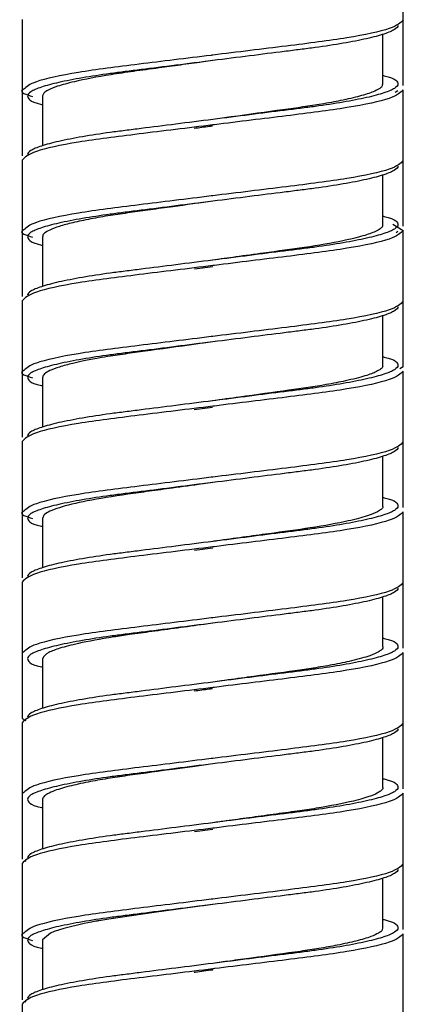
# Model space of a CAD drawing. Units: millimetres. Extents: x -91 to 200, y -197 to 1083.
# Drawn here: x 168 to 182, y 104 to 140 of the extents above; entities that cross this region are included whole.
import ezdxf

# ---------------------------------------------------------------- set-up
doc = ezdxf.new("R2010")
doc.units = ezdxf.units.MM

msp = doc.modelspace()

# ---------------------------------------------------------------- linework, layer by layer
at = {"color": 7, "linetype": 'Continuous', "lineweight": 25}
for p, q in [((181.822, 137.271), (181.822, 142.274)), ((167.822, 139.694), (167.822, 134.691)), ((181.072, 137.313), (181.072, 139.149)), ((181.622, 137.071), (181.521, 137.009)), ((181.822, 132.111), (181.822, 137.114)), ((168.572, 136.893), (168.572, 135.058)), ((167.822, 134.534), (167.822, 129.531)), ((181.072, 132.153), (181.072, 133.989)), ((181.442, 132.182), (181.822, 131.954)), ((181.622, 131.911), (181.554, 131.869)), ((181.822, 126.951), (181.822, 131.954)), ((168.572, 131.733), (168.572, 129.898)), ((174.829, 130.622), (174.148, 130.529)), ((167.822, 129.374), (167.822, 124.371)), ((181.072, 126.993), (181.072, 128.829)), ((181.822, 126.951), (181.691, 126.872)), ((181.822, 121.791), (181.822, 126.794)), ((168.572, 126.573), (168.572, 124.738)), ((174.818, 125.461), (174.145, 125.369)), ((167.822, 124.214), (167.822, 119.211)), ((181.072, 121.833), (181.072, 123.669)), ((168.572, 121.413), (168.572, 119.578)), ((181.822, 116.631), (181.822, 121.634)), ((174.827, 120.302), (174.149, 120.209)), ((167.822, 119.054), (167.822, 114.051)), ((181.072, 116.673), (181.072, 118.509)), ((167.885, 116.491), (167.822, 116.454)), ((181.822, 111.471), (181.822, 116.474)), ((168.572, 116.254), (168.572, 114.418)), ((167.822, 114.051), (167.953, 113.972)), ((167.822, 113.894), (167.822, 108.891)), ((181.072, 111.513), (181.072, 113.349)), ((167.885, 111.331), (167.822, 111.294)), ((181.822, 106.311), (181.822, 111.314)), ((168.572, 111.094), (168.572, 109.258)), ((174.825, 109.981), (174.15, 109.889)), ((167.822, 108.734), (167.822, 103.731)), ((167.91, 108.838), (167.953, 108.812)), ((181.072, 106.353), (181.072, 108.189)), ((168.572, 105.934), (168.572, 104.098)), ((181.822, 101.151), (181.822, 106.154)), ((167.91, 103.678), (167.953, 103.652)), ((167.822, 103.574), (167.822, 98.571))]:
    msp.add_line(p, q, dxfattribs=at)
at = {"color": 7, "linetype": 'Continuous', "lineweight": 25, "flags": 128}
for points in [[(174.822, 138.184), (174.822, 138.184)], [(174.822, 136.024), (174.822, 136.024)], [(174.822, 133.024), (174.822, 133.024)], [(174.822, 130.864), (174.822, 130.864)], [(174.822, 127.864), (174.822, 127.864)], [(174.822, 125.704), (174.822, 125.704)], [(174.822, 122.704), (174.822, 122.704)], [(174.822, 120.544), (174.822, 120.544)], [(174.822, 117.544), (174.822, 117.544)], [(174.822, 115.384), (174.822, 115.384)], [(174.822, 112.384), (174.822, 112.384)], [(174.819, 107.223), (174.529, 107.183), (172.67, 106.929), (171.009, 106.687), (170.643, 106.629), (170.599, 106.622), (170.577, 106.618), (170.572, 106.617), (170.569, 106.617), (170.568, 106.616), (170.568, 106.616), (170.567, 106.616), (170.567, 106.616), (170.567, 106.616), (170.567, 106.616), (170.567, 106.616), (170.567, 106.616), (170.567, 106.616), (170.565, 106.616), (170.561, 106.615), (170.526, 106.609), (170.366, 106.578), (170.099, 106.525), (169.358, 106.349), (169.001, 106.234), (168.863, 106.179), (168.573, 105.934)]]:
    msp.add_lwpolyline(points, dxfattribs=at)
at = {"color": 7, "linetype": 'Continuous', "lineweight": 25}
for points, knots in [([(181.822, 139.674), (181.718, 139.571), (181.508, 139.362), (179.889, 139.011), (177.582, 138.721), (175.703, 138.492), (174.781, 138.378), (174.761, 138.376)], [0, 0, 0, 0, 0.246727, 0.500084, 0.743195, 0.994302, 1, 1, 1, 1]), ([(181.622, 139.474), (181.622, 139.427), (181.582, 139.377), (181.413, 139.271), (181.284, 139.215), (180.94, 139.101), (180.724, 139.043), (180.217, 138.929), (179.926, 138.872), (179.291, 138.763), (178.946, 138.71), (178.406, 138.637), (178.224, 138.614), (177.847, 138.566), (177.651, 138.541), (177.045, 138.465), (176.617, 138.411), (175.733, 138.299), (175.278, 138.241), (174.822, 138.184)], [0, 0, 0, 0, 0.125, 0.125, 0.25, 0.25, 0.375, 0.375, 0.5, 0.5, 0.625, 0.625, 0.6875, 0.6875, 0.75, 0.75, 0.875, 0.875, 1, 1, 1, 1]), ([(174.819, 138.183), (174.697, 138.166), (174.301, 138.112), (173.637, 138.02), (172.779, 137.905), (171.914, 137.787), (170.804, 137.626), (169.823, 137.44), (169.12, 137.247), (168.779, 137.108), (168.601, 136.992), (168.584, 136.926), (168.575, 136.893)], [0, 0, 0, 0, 0.037171, 0.121501, 0.204259, 0.308003, 0.407645, 0.604016, 0.729449, 0.836148, 0.917697, 1, 1, 1, 1]), ([(181.072, 137.638), (181.086, 137.635), (181.591, 137.521), (181.607, 137.416), (181.622, 137.314)], [0, 0, 0, 0, 0.026488, 1, 1, 1, 1]), ([(181.052, 137.313), (181.05, 137.279), (181.049, 137.226), (180.921, 137.135), (180.701, 137.023), (180.248, 136.878), (179.588, 136.724), (178.666, 136.554), (177.345, 136.37), (175.934, 136.176), (175.054, 136.056), (174.831, 136.025)], [0, 0, 0, 0, 0.08478, 0.132921, 0.216321, 0.33731, 0.459924, 0.560024, 0.730094, 0.931329, 1, 1, 1, 1]), ([(167.885, 137.131), (167.861, 137.119), (167.692, 137.03), (167.967, 136.941), (168.203, 136.865)], [0, 0, 0, 0, 0.141983, 1, 1, 1, 1]), ([(167.825, 137.095), (167.825, 137.095), (167.823, 137.082), (167.824, 137.069), (167.825, 137.057)], [0, 0, 0, 0, 0.057349, 1, 1, 1, 1]), ([(168.022, 136.894), (168.037, 136.791), (168.053, 136.686), (168.559, 136.572), (168.572, 136.569)], [0, 0, 0, 0, 0.973512, 1, 1, 1, 1]), ([(174.883, 135.831), (174.863, 135.829), (173.941, 135.715), (172.062, 135.486), (169.756, 135.196), (168.136, 134.845), (167.926, 134.636), (167.822, 134.534)], [0, 0, 0, 0, 0.005698, 0.256805, 0.499916, 0.753273, 1, 1, 1, 1]), ([(174.822, 136.024), (174.367, 135.966), (173.911, 135.908), (173.027, 135.797), (172.599, 135.742), (171.993, 135.666), (171.797, 135.641), (171.42, 135.593), (171.238, 135.57), (170.698, 135.497), (170.354, 135.444), (169.718, 135.335), (169.427, 135.278), (168.92, 135.164), (168.705, 135.106), (168.36, 134.992), (168.231, 134.936), (168.062, 134.83), (168.022, 134.78), (168.022, 134.734)], [0, 0, 0, 0, 0.125, 0.125, 0.25, 0.25, 0.3125, 0.3125, 0.375, 0.375, 0.5, 0.5, 0.625, 0.625, 0.75, 0.75, 0.875, 0.875, 1, 1, 1, 1]), ([(174.818, 135.781), (174.776, 135.775), (174.552, 135.744), (174.328, 135.714), (174.145, 135.689)], [0, 0, 0, 0, 0.185431, 1, 1, 1, 1]), ([(181.822, 134.514), (181.718, 134.411), (181.508, 134.202), (179.889, 133.851), (177.582, 133.561), (175.703, 133.332), (174.781, 133.218), (174.761, 133.216)], [0, 0, 0, 0, 0.246727, 0.500084, 0.743195, 0.994302, 1, 1, 1, 1]), ([(181.622, 134.314), (181.622, 134.267), (181.582, 134.217), (181.413, 134.111), (181.284, 134.055), (180.94, 133.941), (180.724, 133.883), (180.217, 133.769), (179.926, 133.712), (179.291, 133.603), (178.946, 133.55), (178.406, 133.477), (178.224, 133.454), (177.847, 133.406), (177.651, 133.381), (177.045, 133.305), (176.617, 133.251), (175.733, 133.139), (175.278, 133.081), (174.822, 133.024)], [0, 0, 0, 0, 0.125, 0.125, 0.25, 0.25, 0.375, 0.375, 0.5, 0.5, 0.625, 0.625, 0.6875, 0.6875, 0.75, 0.75, 0.875, 0.875, 1, 1, 1, 1]), ([(174.829, 133.025), (174.334, 132.957), (173.548, 132.849), (172.54, 132.71), (171.771, 132.603), (171.026, 132.499), (170.309, 132.372), (169.674, 132.238), (169.172, 132.103), (168.826, 131.971), (168.641, 131.858), (168.571, 131.782), (168.578, 131.743), (168.58, 131.733)], [0, 0, 0, 0, 0.150308, 0.238295, 0.322672, 0.409509, 0.50843, 0.61394, 0.713459, 0.812931, 0.903009, 0.973946, 1, 1, 1, 1]), ([(181.072, 132.478), (181.086, 132.475), (181.591, 132.361), (181.607, 132.256), (181.622, 132.154)], [0, 0, 0, 0, 0.026488, 1, 1, 1, 1]), ([(167.885, 131.971), (167.861, 131.959), (167.692, 131.87), (167.967, 131.781), (168.203, 131.705)], [0, 0, 0, 0, 0.1419832, 1, 1, 1, 1]), ([(167.825, 131.935), (167.825, 131.935), (167.823, 131.922), (167.824, 131.909), (167.825, 131.897)], [0, 0, 0, 0, 0.0573491, 1, 1, 1, 1]), ([(181.055, 132.153), (181.058, 132.134), (181.068, 132.088), (180.977, 132.012), (180.774, 131.893), (180.352, 131.746), (179.528, 131.544), (178.296, 131.334), (176.895, 131.149), (175.735, 130.989), (175.101, 130.902), (174.818, 130.863)], [0, 0, 0, 0, 0.045857, 0.114712, 0.190548, 0.312996, 0.44669, 0.637461, 0.806245, 0.91347, 1, 1, 1, 1]), ([(168.022, 131.734), (168.037, 131.631), (168.053, 131.526), (168.559, 131.412), (168.572, 131.409)], [0, 0, 0, 0, 0.973512, 1, 1, 1, 1]), ([(174.822, 130.864), (174.367, 130.806), (173.911, 130.748), (173.027, 130.637), (172.599, 130.582), (171.993, 130.506), (171.797, 130.481), (171.42, 130.433), (171.238, 130.41), (170.698, 130.337), (170.354, 130.284), (169.718, 130.175), (169.427, 130.118), (168.92, 130.004), (168.705, 129.946), (168.36, 129.832), (168.231, 129.776), (168.062, 129.67), (168.022, 129.62), (168.022, 129.574)], [0, 0, 0, 0, 0.125, 0.125, 0.25, 0.25, 0.3125, 0.3125, 0.375, 0.375, 0.5, 0.5, 0.625, 0.625, 0.75, 0.75, 0.875, 0.875, 1, 1, 1, 1]), ([(174.883, 130.671), (174.863, 130.669), (173.941, 130.555), (172.062, 130.326), (169.756, 130.036), (168.136, 129.685), (167.926, 129.476), (167.822, 129.374)], [0, 0, 0, 0, 0.005698, 0.256805, 0.499916, 0.753273, 1, 1, 1, 1]), ([(181.822, 129.354), (181.718, 129.251), (181.508, 129.042), (179.889, 128.691), (177.582, 128.401), (175.703, 128.172), (174.781, 128.058), (174.761, 128.056)], [0, 0, 0, 0, 0.246727, 0.500084, 0.743195, 0.994302, 1, 1, 1, 1]), ([(181.622, 129.154), (181.622, 129.107), (181.582, 129.057), (181.413, 128.951), (181.284, 128.895), (180.94, 128.781), (180.724, 128.723), (180.217, 128.609), (179.926, 128.552), (179.291, 128.443), (178.946, 128.39), (178.406, 128.317), (178.224, 128.294), (177.847, 128.246), (177.651, 128.221), (177.045, 128.145), (176.617, 128.091), (175.733, 127.979), (175.278, 127.921), (174.822, 127.864)], [0, 0, 0, 0, 0.125, 0.125, 0.25, 0.25, 0.375, 0.375, 0.5, 0.5, 0.625, 0.625, 0.6875, 0.6875, 0.75, 0.75, 0.875, 0.875, 1, 1, 1, 1]), ([(174.821, 127.863), (174.694, 127.846), (173.916, 127.739), (172.867, 127.595), (171.768, 127.443), (171.137, 127.355), (170.569, 127.259), (170.102, 127.169), (169.61, 127.06), (169.173, 126.943), (168.828, 126.81), (168.611, 126.687), (168.588, 126.611), (168.576, 126.573)], [0, 0, 0, 0, 0.038787, 0.23828, 0.322389, 0.409937, 0.467261, 0.547457, 0.613877, 0.713467, 0.811559, 0.90443, 1, 1, 1, 1]), ([(181.072, 127.318), (181.086, 127.315), (181.591, 127.201), (181.607, 127.096), (181.622, 126.994)], [0, 0, 0, 0, 0.026488, 1, 1, 1, 1]), ([(167.885, 126.811), (167.861, 126.799), (167.692, 126.71), (167.967, 126.621), (168.203, 126.545)], [0, 0, 0, 0, 0.141983, 1, 1, 1, 1]), ([(181.056, 126.993), (181.061, 126.98), (181.077, 126.938), (180.998, 126.869), (180.816, 126.753), (180.424, 126.608), (179.787, 126.446), (178.862, 126.265), (177.581, 126.08), (176.113, 125.881), (175.147, 125.748), (174.816, 125.703)], [0, 0, 0, 0, 0.030798, 0.103784, 0.176774, 0.294749, 0.430818, 0.536088, 0.704348, 0.898657, 1, 1, 1, 1]), ([(167.825, 126.775), (167.825, 126.775), (167.823, 126.762), (167.824, 126.749), (167.825, 126.737)], [0, 0, 0, 0, 0.057349, 1, 1, 1, 1]), ([(168.022, 126.574), (168.037, 126.471), (168.053, 126.366), (168.559, 126.252), (168.572, 126.249)], [0, 0, 0, 0, 0.973512, 1, 1, 1, 1]), ([(174.822, 125.704), (174.367, 125.646), (173.911, 125.588), (173.027, 125.477), (172.599, 125.422), (171.993, 125.346), (171.797, 125.321), (171.42, 125.273), (171.238, 125.25), (170.698, 125.177), (170.354, 125.124), (169.718, 125.015), (169.427, 124.958), (168.92, 124.844), (168.705, 124.786), (168.36, 124.672), (168.231, 124.616), (168.062, 124.51), (168.022, 124.46), (168.022, 124.414)], [0, 0, 0, 0, 0.125, 0.125, 0.25, 0.25, 0.3125, 0.3125, 0.375, 0.375, 0.5, 0.5, 0.625, 0.625, 0.75, 0.75, 0.875, 0.875, 1, 1, 1, 1]), ([(174.883, 125.511), (174.863, 125.509), (173.941, 125.395), (172.062, 125.166), (169.756, 124.876), (168.136, 124.525), (167.926, 124.316), (167.822, 124.214)], [0, 0, 0, 0, 0.005698, 0.256805, 0.499916, 0.753273, 1, 1, 1, 1]), ([(181.822, 124.194), (181.718, 124.091), (181.508, 123.882), (179.889, 123.531), (177.582, 123.241), (175.703, 123.012), (174.781, 122.898), (174.761, 122.896)], [0, 0, 0, 0, 0.246727, 0.500084, 0.743195, 0.994302, 1, 1, 1, 1]), ([(181.622, 123.994), (181.622, 123.947), (181.582, 123.897), (181.413, 123.791), (181.284, 123.735), (180.94, 123.621), (180.724, 123.563), (180.217, 123.449), (179.926, 123.392), (179.291, 123.283), (178.946, 123.23), (178.406, 123.157), (178.224, 123.134), (177.847, 123.086), (177.651, 123.061), (177.045, 122.985), (176.617, 122.931), (175.733, 122.819), (175.278, 122.761), (174.822, 122.704)], [0, 0, 0, 0, 0.125, 0.125, 0.25, 0.25, 0.375, 0.375, 0.5, 0.5, 0.625, 0.625, 0.6875, 0.6875, 0.75, 0.75, 0.875, 0.875, 1, 1, 1, 1]), ([(174.818, 122.703), (174.692, 122.686), (174.197, 122.618), (173.409, 122.51), (172.493, 122.383), (171.383, 122.231), (170.165, 122.037), (169.272, 121.82), (168.83, 121.653), (168.612, 121.526), (168.591, 121.452), (168.58, 121.413)], [0, 0, 0, 0, 0.038595, 0.151626, 0.24293, 0.332304, 0.527904, 0.712972, 0.812526, 0.902267, 1, 1, 1, 1]), ([(181.072, 122.158), (181.086, 122.155), (181.591, 122.041), (181.607, 121.936), (181.622, 121.834)], [0, 0, 0, 0, 0.026488, 1, 1, 1, 1]), ([(181.062, 121.833), (181.065, 121.826), (181.085, 121.788), (181.017, 121.726), (180.854, 121.611), (180.493, 121.469), (179.734, 121.267), (178.515, 121.045), (177.123, 120.859), (175.941, 120.697), (175.246, 120.602), (174.877, 120.551), (174.829, 120.544)], [0, 0, 0, 0, 0.015793, 0.093054, 0.163561, 0.277482, 0.414896, 0.611634, 0.787094, 0.886636, 0.985015, 1, 1, 1, 1]), ([(167.885, 121.651), (167.861, 121.639), (167.692, 121.55), (167.967, 121.461), (168.203, 121.385)], [0, 0, 0, 0, 0.141983, 1, 1, 1, 1]), ([(167.825, 121.615), (167.825, 121.615), (167.823, 121.602), (167.824, 121.589), (167.825, 121.577)], [0, 0, 0, 0, 0.057349, 1, 1, 1, 1]), ([(168.022, 121.414), (168.037, 121.311), (168.053, 121.206), (168.559, 121.092), (168.572, 121.089)], [0, 0, 0, 0, 0.973512, 1, 1, 1, 1]), ([(174.883, 120.351), (174.863, 120.349), (173.941, 120.235), (172.062, 120.006), (169.756, 119.716), (168.136, 119.365), (167.926, 119.156), (167.822, 119.054)], [0, 0, 0, 0, 0.005698, 0.256805, 0.499916, 0.753273, 1, 1, 1, 1]), ([(174.822, 120.544), (174.367, 120.486), (173.911, 120.428), (173.027, 120.317), (172.599, 120.262), (171.993, 120.186), (171.797, 120.161), (171.42, 120.113), (171.238, 120.09), (170.698, 120.017), (170.354, 119.964), (169.718, 119.855), (169.427, 119.798), (168.92, 119.684), (168.705, 119.626), (168.36, 119.512), (168.231, 119.456), (168.062, 119.35), (168.022, 119.3), (168.022, 119.254)], [0, 0, 0, 0, 0.125, 0.125, 0.25, 0.25, 0.3125, 0.3125, 0.375, 0.375, 0.5, 0.5, 0.625, 0.625, 0.75, 0.75, 0.875, 0.875, 1, 1, 1, 1]), ([(181.822, 119.034), (181.718, 118.931), (181.508, 118.722), (179.889, 118.371), (177.582, 118.081), (175.703, 117.852), (174.781, 117.738), (174.761, 117.736)], [0, 0, 0, 0, 0.246727, 0.500084, 0.743195, 0.994302, 1, 1, 1, 1]), ([(181.622, 118.834), (181.622, 118.787), (181.582, 118.737), (181.413, 118.631), (181.284, 118.575), (180.94, 118.461), (180.724, 118.403), (180.217, 118.289), (179.926, 118.232), (179.291, 118.123), (178.946, 118.07), (178.406, 117.997), (178.224, 117.974), (177.847, 117.926), (177.651, 117.901), (177.045, 117.825), (176.617, 117.771), (175.733, 117.659), (175.278, 117.601), (174.822, 117.544)], [0, 0, 0, 0, 0.125, 0.125, 0.25, 0.25, 0.375, 0.375, 0.5, 0.5, 0.625, 0.625, 0.6875, 0.6875, 0.75, 0.75, 0.875, 0.875, 1, 1, 1, 1]), ([(174.818, 117.543), (174.713, 117.529), (173.955, 117.424), (172.896, 117.282), (171.82, 117.132), (170.864, 116.994), (169.944, 116.823), (169.202, 116.633), (168.69, 116.444), (168.62, 116.325), (168.578, 116.254)], [0, 0, 0, 0, 0.032424, 0.232692, 0.324882, 0.39529, 0.578919, 0.709417, 0.825135, 1, 1, 1, 1]), ([(181.065, 116.673), (181.066, 116.66), (181.07, 116.622), (181.015, 116.563), (180.881, 116.468), (180.572, 116.335), (180.005, 116.175), (179.27, 116.023), (178.559, 115.901), (177.554, 115.757), (176.405, 115.601), (175.362, 115.458), (174.933, 115.399), (174.825, 115.384)], [0, 0, 0, 0, 0.03239, 0.092579, 0.150007, 0.252934, 0.394154, 0.504604, 0.598297, 0.678993, 0.868436, 0.966915, 1, 1, 1, 1]), ([(181.072, 116.998), (181.086, 116.995), (181.591, 116.881), (181.607, 116.776), (181.622, 116.674)], [0, 0, 0, 0, 0.026488, 1, 1, 1, 1]), ([(167.825, 116.455), (167.825, 116.455), (167.823, 116.442), (167.824, 116.429), (167.825, 116.417)], [0, 0, 0, 0, 0.057349, 1, 1, 1, 1]), ([(168.022, 116.254), (168.037, 116.151), (168.053, 116.046), (168.559, 115.932), (168.572, 115.929)], [0, 0, 0, 0, 0.973512, 1, 1, 1, 1]), ([(174.822, 115.384), (174.367, 115.326), (173.911, 115.268), (173.027, 115.157), (172.599, 115.102), (171.993, 115.026), (171.797, 115.001), (171.42, 114.953), (171.238, 114.93), (170.698, 114.857), (170.354, 114.804), (169.718, 114.695), (169.427, 114.638), (168.92, 114.524), (168.705, 114.466), (168.36, 114.352), (168.231, 114.296), (168.062, 114.19), (168.022, 114.14), (168.022, 114.094)], [0, 0, 0, 0, 0.125, 0.125, 0.25, 0.25, 0.3125, 0.3125, 0.375, 0.375, 0.5, 0.5, 0.625, 0.625, 0.75, 0.75, 0.875, 0.875, 1, 1, 1, 1]), ([(174.883, 115.191), (174.863, 115.189), (173.941, 115.075), (172.062, 114.846), (169.756, 114.556), (168.136, 114.205), (167.926, 113.996), (167.822, 113.894)], [0, 0, 0, 0, 0.005698, 0.256805, 0.499916, 0.753273, 1, 1, 1, 1]), ([(174.819, 115.142), (174.776, 115.136), (174.55, 115.105), (174.325, 115.074), (174.143, 115.049)], [0, 0, 0, 0, 0.191267, 1, 1, 1, 1]), ([(181.822, 113.874), (181.718, 113.771), (181.508, 113.562), (179.889, 113.211), (177.582, 112.921), (175.703, 112.692), (174.781, 112.578), (174.761, 112.576)], [0, 0, 0, 0, 0.246727, 0.500084, 0.743195, 0.994302, 1, 1, 1, 1]), ([(181.622, 113.674), (181.622, 113.627), (181.582, 113.577), (181.413, 113.471), (181.284, 113.415), (180.94, 113.301), (180.724, 113.243), (180.217, 113.129), (179.926, 113.072), (179.291, 112.963), (178.946, 112.91), (178.406, 112.837), (178.224, 112.814), (177.847, 112.766), (177.651, 112.741), (177.045, 112.665), (176.617, 112.611), (175.733, 112.499), (175.278, 112.441), (174.822, 112.384)], [0, 0, 0, 0, 0.125, 0.125, 0.25, 0.25, 0.375, 0.375, 0.5, 0.5, 0.625, 0.625, 0.6875, 0.6875, 0.75, 0.75, 0.875, 0.875, 1, 1, 1, 1]), ([(174.826, 112.384), (174.605, 112.354), (174.139, 112.289), (173.094, 112.146), (172.025, 112.001), (171.018, 111.855), (170.281, 111.727), (169.569, 111.574), (169.049, 111.424), (168.767, 111.298), (168.606, 111.193), (168.586, 111.132), (168.574, 111.094)], [0, 0, 0, 0, 0.0676162, 0.1427718, 0.3235325, 0.4118493, 0.5093238, 0.6228967, 0.7563109, 0.8454366, 0.9049459, 1, 1, 1, 1]), ([(181.072, 111.838), (181.086, 111.835), (181.591, 111.721), (181.607, 111.616), (181.622, 111.514)], [0, 0, 0, 0, 0.026488, 1, 1, 1, 1]), ([(167.825, 111.295), (167.825, 111.295), (167.823, 111.282), (167.824, 111.269), (167.825, 111.257)], [0, 0, 0, 0, 0.0573491, 1, 1, 1, 1]), ([(181.069, 111.513), (181.068, 111.499), (181.068, 111.471), (181.028, 111.418), (180.917, 111.327), (180.617, 111.191), (179.927, 110.99), (178.954, 110.8), (177.893, 110.644), (177.065, 110.53), (176.182, 110.41), (175.434, 110.308), (174.988, 110.246), (174.824, 110.224)], [0, 0, 0, 0, 0.032796, 0.071359, 0.137571, 0.243679, 0.380866, 0.584354, 0.668816, 0.769182, 0.863387, 0.949697, 1, 1, 1, 1]), ([(168.022, 111.094), (168.037, 110.991), (168.053, 110.886), (168.559, 110.772), (168.572, 110.769)], [0, 0, 0, 0, 0.973512, 1, 1, 1, 1]), ([(174.822, 110.224), (174.367, 110.166), (173.911, 110.108), (173.027, 109.997), (172.599, 109.942), (171.993, 109.866), (171.797, 109.841), (171.42, 109.793), (171.238, 109.77), (170.698, 109.697), (170.354, 109.644), (169.718, 109.535), (169.427, 109.478), (168.92, 109.364), (168.705, 109.306), (168.36, 109.192), (168.231, 109.136), (168.062, 109.03), (168.022, 108.98), (168.022, 108.934)], [0, 0, 0, 0, 0.125, 0.125, 0.25, 0.25, 0.3125, 0.3125, 0.375, 0.375, 0.5, 0.5, 0.625, 0.625, 0.75, 0.75, 0.875, 0.875, 1, 1, 1, 1]), ([(174.883, 110.031), (174.863, 110.029), (173.941, 109.915), (172.062, 109.686), (169.756, 109.396), (168.136, 109.045), (167.926, 108.836), (167.822, 108.734)], [0, 0, 0, 0, 0.005698, 0.256805, 0.499916, 0.753273, 1, 1, 1, 1]), ([(181.822, 108.714), (181.718, 108.611), (181.508, 108.402), (179.889, 108.051), (177.582, 107.761), (175.703, 107.532), (174.781, 107.418), (174.761, 107.416)], [0, 0, 0, 0, 0.246727, 0.500084, 0.743195, 0.994302, 1, 1, 1, 1]), ([(181.622, 108.514), (181.622, 108.467), (181.582, 108.417), (181.413, 108.311), (181.284, 108.255), (180.94, 108.141), (180.724, 108.083), (180.217, 107.969), (179.926, 107.912), (179.291, 107.803), (178.946, 107.75), (178.406, 107.677), (178.224, 107.654), (177.847, 107.606), (177.651, 107.581), (177.045, 107.505), (176.617, 107.451), (175.733, 107.339), (175.278, 107.281), (174.822, 107.224)], [0, 0, 0, 0, 0.125, 0.125, 0.25, 0.25, 0.375, 0.375, 0.5, 0.5, 0.625, 0.625, 0.6875, 0.6875, 0.75, 0.75, 0.875, 0.875, 1, 1, 1, 1]), ([(181.072, 106.678), (181.086, 106.675), (181.591, 106.561), (181.607, 106.456), (181.622, 106.354)], [0, 0, 0, 0, 0.026488, 1, 1, 1, 1]), ([(181.054, 106.353), (181.053, 106.323), (181.052, 106.265), (180.905, 106.163), (180.628, 106.036), (180.127, 105.887), (179.461, 105.74), (178.758, 105.613), (177.747, 105.461), (176.62, 105.31), (175.508, 105.158), (175.029, 105.092), (174.82, 105.063)], [0, 0, 0, 0, 0.076085, 0.144871, 0.240796, 0.363444, 0.477625, 0.571488, 0.655526, 0.85344, 0.936152, 1, 1, 1, 1]), ([(167.885, 106.171), (167.861, 106.159), (167.692, 106.07), (167.967, 105.981), (168.203, 105.905)], [0, 0, 0, 0, 0.141983, 1, 1, 1, 1]), ([(167.825, 106.135), (167.825, 106.135), (167.823, 106.122), (167.824, 106.109), (167.825, 106.097)], [0, 0, 0, 0, 0.057349, 1, 1, 1, 1]), ([(168.022, 105.934), (168.037, 105.831), (168.053, 105.726), (168.559, 105.612), (168.572, 105.609)], [0, 0, 0, 0, 0.973512, 1, 1, 1, 1]), ([(174.883, 104.871), (174.863, 104.869), (173.941, 104.755), (172.062, 104.526), (169.756, 104.236), (168.136, 103.885), (167.926, 103.676), (167.822, 103.574)], [0, 0, 0, 0, 0.005698, 0.256805, 0.499916, 0.753273, 1, 1, 1, 1]), ([(174.822, 105.064), (174.367, 105.006), (173.911, 104.948), (173.027, 104.837), (172.599, 104.782), (171.993, 104.706), (171.797, 104.681), (171.42, 104.633), (171.238, 104.61), (170.698, 104.537), (170.354, 104.484), (169.718, 104.375), (169.427, 104.318), (168.92, 104.204), (168.705, 104.146), (168.36, 104.032), (168.231, 103.976), (168.062, 103.87), (168.022, 103.82), (168.022, 103.774)], [0, 0, 0, 0, 0.125, 0.125, 0.25, 0.25, 0.3125, 0.3125, 0.375, 0.375, 0.5, 0.5, 0.625, 0.625, 0.75, 0.75, 0.875, 0.875, 1, 1, 1, 1]), ([(174.825, 104.822), (174.608, 104.793), (174.38, 104.762), (174.156, 104.731), (174.145, 104.729)], [0, 0, 0, 0, 0.94841, 1, 1, 1, 1])]:
    msp.add_open_spline(points, degree=3, knots=knots, dxfattribs=at)
at = {"color": 8, "linetype": 'Continuous', "lineweight": 25}
for points, knots in [([(174.761, 138.376), (173.855, 138.265), (172.053, 138.045), (169.757, 137.756), (168.187, 137.418), (167.98, 137.222), (167.885, 137.131)], [0, 0, 0, 0, 0.255893, 0.50939, 0.77357, 1, 1, 1, 1]), ([(174.822, 138.184), (174.367, 138.126), (173.911, 138.068), (173.027, 137.957), (172.599, 137.902), (171.993, 137.826), (171.797, 137.801), (171.42, 137.753), (171.238, 137.73), (170.698, 137.657), (170.354, 137.604), (169.718, 137.495), (169.427, 137.438), (168.92, 137.324), (168.705, 137.266), (168.36, 137.152), (168.231, 137.096), (168.062, 136.99), (168.022, 136.94), (168.022, 136.894)], [0, 0, 0, 0, 0.125, 0.125, 0.25, 0.25, 0.3125, 0.3125, 0.375, 0.375, 0.5, 0.5, 0.625, 0.625, 0.75, 0.75, 0.875, 0.875, 1, 1, 1, 1]), ([(181.622, 137.314), (181.622, 137.267), (181.582, 137.217), (181.413, 137.111), (181.284, 137.055), (180.94, 136.941), (180.724, 136.883), (180.217, 136.769), (179.926, 136.712), (179.291, 136.603), (178.946, 136.55), (178.406, 136.477), (178.224, 136.454), (177.847, 136.406), (177.651, 136.381), (177.045, 136.305), (176.617, 136.251), (175.733, 136.139), (175.278, 136.081), (174.822, 136.024)], [0, 0, 0, 0, 0.125, 0.125, 0.25, 0.25, 0.375, 0.375, 0.5, 0.5, 0.625, 0.625, 0.6875, 0.6875, 0.75, 0.75, 0.875, 0.875, 1, 1, 1, 1]), ([(181.822, 137.114), (181.718, 137.011), (181.508, 136.802), (179.891, 136.451), (177.59, 136.162), (175.789, 135.942), (174.883, 135.831)], [0, 0, 0, 0, 0.249571, 0.505848, 0.751762, 1, 1, 1, 1]), ([(174.761, 133.216), (173.855, 133.105), (172.053, 132.885), (169.757, 132.596), (168.187, 132.258), (167.98, 132.062), (167.885, 131.971)], [0, 0, 0, 0, 0.255893, 0.50939, 0.77357, 1, 1, 1, 1]), ([(174.822, 133.024), (174.367, 132.966), (173.911, 132.908), (173.027, 132.797), (172.599, 132.742), (171.993, 132.666), (171.797, 132.641), (171.42, 132.593), (171.238, 132.57), (170.698, 132.497), (170.354, 132.444), (169.718, 132.335), (169.427, 132.278), (168.92, 132.164), (168.705, 132.106), (168.36, 131.992), (168.231, 131.936), (168.062, 131.83), (168.022, 131.78), (168.022, 131.734)], [0, 0, 0, 0, 0.125, 0.125, 0.25, 0.25, 0.3125, 0.3125, 0.375, 0.375, 0.5, 0.5, 0.625, 0.625, 0.75, 0.75, 0.875, 0.875, 1, 1, 1, 1]), ([(181.622, 132.154), (181.622, 132.107), (181.582, 132.057), (181.413, 131.951), (181.284, 131.895), (180.94, 131.781), (180.724, 131.723), (180.217, 131.609), (179.926, 131.552), (179.291, 131.443), (178.946, 131.39), (178.406, 131.317), (178.224, 131.294), (177.847, 131.246), (177.651, 131.221), (177.045, 131.145), (176.617, 131.091), (175.733, 130.979), (175.278, 130.921), (174.822, 130.864)], [0, 0, 0, 0, 0.125, 0.125, 0.25, 0.25, 0.375, 0.375, 0.5, 0.5, 0.625, 0.625, 0.6875, 0.6875, 0.75, 0.75, 0.875, 0.875, 1, 1, 1, 1]), ([(181.822, 131.954), (181.718, 131.851), (181.508, 131.642), (179.891, 131.291), (177.59, 131.002), (175.789, 130.782), (174.883, 130.671)], [0, 0, 0, 0, 0.249571, 0.505848, 0.751762, 1, 1, 1, 1]), ([(174.761, 128.056), (173.855, 127.945), (172.053, 127.725), (169.757, 127.436), (168.187, 127.098), (167.98, 126.902), (167.885, 126.811)], [0, 0, 0, 0, 0.255893, 0.50939, 0.77357, 1, 1, 1, 1]), ([(174.822, 127.864), (174.367, 127.806), (173.911, 127.748), (173.027, 127.637), (172.599, 127.582), (171.993, 127.506), (171.797, 127.481), (171.42, 127.433), (171.238, 127.41), (170.698, 127.337), (170.354, 127.284), (169.718, 127.175), (169.427, 127.118), (168.92, 127.004), (168.705, 126.946), (168.36, 126.832), (168.231, 126.776), (168.062, 126.67), (168.022, 126.62), (168.022, 126.574)], [0, 0, 0, 0, 0.125, 0.125, 0.25, 0.25, 0.3125, 0.3125, 0.375, 0.375, 0.5, 0.5, 0.625, 0.625, 0.75, 0.75, 0.875, 0.875, 1, 1, 1, 1]), ([(181.622, 126.994), (181.622, 126.947), (181.582, 126.897), (181.413, 126.791), (181.284, 126.735), (180.94, 126.621), (180.724, 126.563), (180.217, 126.449), (179.926, 126.392), (179.291, 126.283), (178.946, 126.23), (178.406, 126.157), (178.224, 126.134), (177.847, 126.086), (177.651, 126.061), (177.045, 125.985), (176.617, 125.931), (175.733, 125.819), (175.278, 125.761), (174.822, 125.704)], [0, 0, 0, 0, 0.125, 0.125, 0.25, 0.25, 0.375, 0.375, 0.5, 0.5, 0.625, 0.625, 0.6875, 0.6875, 0.75, 0.75, 0.875, 0.875, 1, 1, 1, 1]), ([(181.822, 126.794), (181.718, 126.691), (181.508, 126.482), (179.891, 126.131), (177.59, 125.842), (175.789, 125.622), (174.883, 125.511)], [0, 0, 0, 0, 0.249571, 0.505848, 0.751762, 1, 1, 1, 1]), ([(174.761, 122.896), (173.855, 122.785), (172.053, 122.565), (169.757, 122.276), (168.187, 121.938), (167.98, 121.742), (167.885, 121.651)], [0, 0, 0, 0, 0.255893, 0.50939, 0.77357, 1, 1, 1, 1]), ([(174.822, 122.704), (174.367, 122.646), (173.911, 122.588), (173.027, 122.477), (172.599, 122.422), (171.993, 122.346), (171.797, 122.321), (171.42, 122.273), (171.238, 122.25), (170.698, 122.177), (170.354, 122.124), (169.718, 122.015), (169.427, 121.958), (168.92, 121.844), (168.705, 121.786), (168.36, 121.672), (168.231, 121.616), (168.062, 121.51), (168.022, 121.46), (168.022, 121.414)], [0, 0, 0, 0, 0.125, 0.125, 0.25, 0.25, 0.3125, 0.3125, 0.375, 0.375, 0.5, 0.5, 0.625, 0.625, 0.75, 0.75, 0.875, 0.875, 1, 1, 1, 1]), ([(181.622, 121.834), (181.622, 121.787), (181.582, 121.737), (181.413, 121.631), (181.284, 121.575), (180.94, 121.461), (180.724, 121.403), (180.217, 121.289), (179.926, 121.232), (179.291, 121.123), (178.946, 121.07), (178.406, 120.997), (178.224, 120.974), (177.847, 120.926), (177.651, 120.901), (177.045, 120.825), (176.617, 120.771), (175.733, 120.659), (175.278, 120.601), (174.822, 120.544)], [0, 0, 0, 0, 0.125, 0.125, 0.25, 0.25, 0.375, 0.375, 0.5, 0.5, 0.625, 0.625, 0.6875, 0.6875, 0.75, 0.75, 0.875, 0.875, 1, 1, 1, 1]), ([(181.822, 121.634), (181.718, 121.531), (181.508, 121.322), (179.891, 120.971), (177.59, 120.682), (175.789, 120.462), (174.883, 120.351)], [0, 0, 0, 0, 0.249571, 0.505848, 0.751762, 1, 1, 1, 1]), ([(174.761, 117.736), (173.855, 117.625), (172.053, 117.405), (169.757, 117.116), (168.187, 116.778), (167.98, 116.582), (167.885, 116.491)], [0, 0, 0, 0, 0.255893, 0.50939, 0.77357, 1, 1, 1, 1]), ([(174.822, 117.544), (174.367, 117.486), (173.911, 117.428), (173.027, 117.317), (172.599, 117.262), (171.993, 117.186), (171.797, 117.161), (171.42, 117.113), (171.238, 117.09), (170.698, 117.017), (170.354, 116.964), (169.718, 116.855), (169.427, 116.798), (168.92, 116.684), (168.705, 116.626), (168.36, 116.512), (168.231, 116.456), (168.062, 116.35), (168.022, 116.3), (168.022, 116.254)], [0, 0, 0, 0, 0.125, 0.125, 0.25, 0.25, 0.3125, 0.3125, 0.375, 0.375, 0.5, 0.5, 0.625, 0.625, 0.75, 0.75, 0.875, 0.875, 1, 1, 1, 1]), ([(181.622, 116.674), (181.622, 116.627), (181.582, 116.577), (181.413, 116.471), (181.284, 116.415), (180.94, 116.301), (180.724, 116.243), (180.217, 116.129), (179.926, 116.072), (179.291, 115.963), (178.946, 115.91), (178.406, 115.837), (178.224, 115.814), (177.847, 115.766), (177.651, 115.741), (177.045, 115.665), (176.617, 115.611), (175.733, 115.499), (175.278, 115.441), (174.822, 115.384)], [0, 0, 0, 0, 0.125, 0.125, 0.25, 0.25, 0.375, 0.375, 0.5, 0.5, 0.625, 0.625, 0.6875, 0.6875, 0.75, 0.75, 0.875, 0.875, 1, 1, 1, 1]), ([(181.822, 116.474), (181.718, 116.371), (181.508, 116.162), (179.891, 115.811), (177.59, 115.522), (175.789, 115.302), (174.883, 115.191)], [0, 0, 0, 0, 0.249571, 0.505848, 0.751762, 1, 1, 1, 1]), ([(174.761, 112.576), (173.855, 112.465), (172.053, 112.245), (169.757, 111.956), (168.187, 111.618), (167.98, 111.422), (167.885, 111.331)], [0, 0, 0, 0, 0.255893, 0.50939, 0.77357, 1, 1, 1, 1]), ([(174.822, 112.384), (174.367, 112.326), (173.911, 112.268), (173.027, 112.157), (172.599, 112.102), (171.993, 112.026), (171.797, 112.001), (171.42, 111.953), (171.238, 111.93), (170.698, 111.857), (170.354, 111.804), (169.718, 111.695), (169.427, 111.638), (168.92, 111.524), (168.705, 111.466), (168.36, 111.352), (168.231, 111.296), (168.062, 111.19), (168.022, 111.14), (168.022, 111.094)], [0, 0, 0, 0, 0.125, 0.125, 0.25, 0.25, 0.3125, 0.3125, 0.375, 0.375, 0.5, 0.5, 0.625, 0.625, 0.75, 0.75, 0.875, 0.875, 1, 1, 1, 1]), ([(181.622, 111.514), (181.622, 111.467), (181.582, 111.417), (181.413, 111.311), (181.284, 111.255), (180.94, 111.141), (180.724, 111.083), (180.217, 110.969), (179.926, 110.912), (179.291, 110.803), (178.946, 110.75), (178.406, 110.677), (178.224, 110.654), (177.847, 110.606), (177.651, 110.581), (177.045, 110.505), (176.617, 110.451), (175.733, 110.339), (175.278, 110.281), (174.822, 110.224)], [0, 0, 0, 0, 0.125, 0.125, 0.25, 0.25, 0.375, 0.375, 0.5, 0.5, 0.625, 0.625, 0.6875, 0.6875, 0.75, 0.75, 0.875, 0.875, 1, 1, 1, 1]), ([(181.822, 111.314), (181.718, 111.211), (181.508, 111.002), (179.891, 110.651), (177.59, 110.362), (175.789, 110.142), (174.883, 110.031)], [0, 0, 0, 0, 0.249571, 0.505848, 0.751762, 1, 1, 1, 1]), ([(174.761, 107.416), (173.855, 107.305), (172.053, 107.085), (169.757, 106.796), (168.187, 106.458), (167.98, 106.262), (167.885, 106.171)], [0, 0, 0, 0, 0.255893, 0.50939, 0.77357, 1, 1, 1, 1]), ([(174.822, 107.224), (174.367, 107.166), (173.911, 107.108), (173.027, 106.997), (172.599, 106.942), (171.993, 106.866), (171.797, 106.841), (171.42, 106.793), (171.238, 106.77), (170.698, 106.697), (170.354, 106.644), (169.718, 106.535), (169.427, 106.478), (168.92, 106.364), (168.705, 106.306), (168.36, 106.192), (168.231, 106.136), (168.062, 106.03), (168.022, 105.98), (168.022, 105.934)], [0, 0, 0, 0, 0.125, 0.125, 0.25, 0.25, 0.3125, 0.3125, 0.375, 0.375, 0.5, 0.5, 0.625, 0.625, 0.75, 0.75, 0.875, 0.875, 1, 1, 1, 1]), ([(181.622, 106.354), (181.622, 106.307), (181.582, 106.257), (181.413, 106.151), (181.284, 106.095), (180.94, 105.981), (180.724, 105.923), (180.217, 105.809), (179.926, 105.752), (179.291, 105.643), (178.946, 105.59), (178.406, 105.517), (178.224, 105.494), (177.847, 105.446), (177.651, 105.421), (177.045, 105.345), (176.617, 105.291), (175.733, 105.179), (175.278, 105.121), (174.822, 105.064)], [0, 0, 0, 0, 0.125, 0.125, 0.25, 0.25, 0.375, 0.375, 0.5, 0.5, 0.625, 0.625, 0.6875, 0.6875, 0.75, 0.75, 0.875, 0.875, 1, 1, 1, 1]), ([(181.822, 106.154), (181.718, 106.051), (181.508, 105.842), (179.891, 105.491), (177.59, 105.202), (175.789, 104.982), (174.883, 104.871)], [0, 0, 0, 0, 0.249571, 0.505848, 0.751762, 1, 1, 1, 1])]:
    msp.add_open_spline(points, degree=3, knots=knots, dxfattribs=at)

doc.saveas('drawing.dxf')
